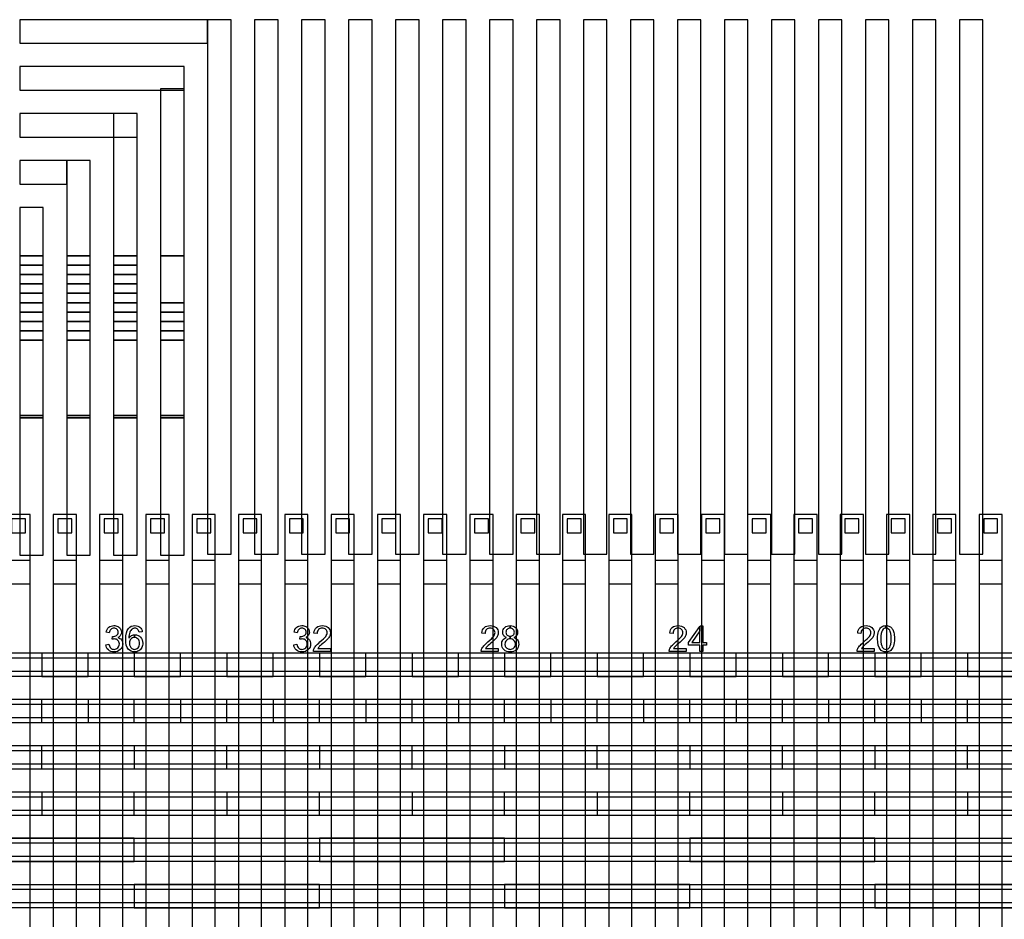
# Model space of a CAD drawing. Extents: x -54000 to 53800, y -53800 to 53800.
# Drawn here: x 23965 to 28219, y -5745 to -1857 of the extents above; entities that cross this region are included whole.
import ezdxf

# ---------------------------------------------------------------- set-up
doc = ezdxf.new("R2010")
doc.units = 0
for name, color, linetype in [('Control', 3, 'CONTINUOUS'), ('MUX', 5, 'CONTINUOUS'), ('Routing', 4, 'CONTINUOUS'), ('Valves', 2, 'CONTINUOUS'), ('Vias', 6, 'CONTINUOUS')]:
    doc.layers.add(name, color=color, linetype=linetype)

msp = doc.modelspace()

# ---------------------------------------------------------------- linework, layer by layer
at = {"layer": 'Control', "linetype": 'CONTINUOUS'}
for points in [[(23910, -7395), (24010, -7395), (24010, -4195), (23910, -4195), (23910, -7395)], [(24110, -7395), (24210, -7395), (24210, -4195), (24110, -4195), (24110, -7395)], [(24310, -7395), (24410, -7395), (24410, -4195), (24310, -4195), (24310, -7395)], [(24510, -7395), (24610, -7395), (24610, -4195), (24510, -4195), (24510, -7395)], [(24710, -7395), (24810, -7395), (24810, -4195), (24710, -4195), (24710, -7395)], [(24910, -7395), (25010, -7395), (25010, -4195), (24910, -4195), (24910, -7395)], [(25110, -7395), (25210, -7395), (25210, -4195), (25110, -4195), (25110, -7395)], [(25310, -7395), (25410, -7395), (25410, -4195), (25310, -4195), (25310, -7395)], [(25510, -7395), (25610, -7395), (25610, -4195), (25510, -4195), (25510, -7395)], [(25710, -7395), (25810, -7395), (25810, -4195), (25710, -4195), (25710, -7395)], [(25910, -7395), (26010, -7395), (26010, -4195), (25910, -4195), (25910, -7395)], [(26110, -7395), (26210, -7395), (26210, -4195), (26110, -4195), (26110, -7395)], [(26310, -7395), (26410, -7395), (26410, -4195), (26310, -4195), (26310, -7395)], [(26510, -7395), (26610, -7395), (26610, -4195), (26510, -4195), (26510, -7395)], [(26710, -7395), (26810, -7395), (26810, -4195), (26710, -4195), (26710, -7395)], [(26910, -7395), (27010, -7395), (27010, -4195), (26910, -4195), (26910, -7395)], [(27110, -7395), (27210, -7395), (27210, -4195), (27110, -4195), (27110, -7395)], [(27310, -7395), (27410, -7395), (27410, -4195), (27310, -4195), (27310, -7395)], [(27510, -7395), (27610, -7395), (27610, -4195), (27510, -4195), (27510, -7395)], [(27710, -7395), (27810, -7395), (27810, -4195), (27710, -4195), (27710, -7395)], [(27910, -7395), (28010, -7395), (28010, -4195), (27910, -4195), (27910, -7395)], [(28110, -7395), (28210, -7395), (28210, -4195), (28110, -4195), (28110, -7395)]]:
    msp.add_lwpolyline(points, close=True, dxfattribs=at)
at = {"layer": 'MUX', "linetype": 'CONTINUOUS'}
for points in [[(8860, -4615.007), (31710, -4615.007), (31710, -4595.001), (8860, -4595.001), (8860, -4615.007)], [(24060, -4695), (24260, -4695), (24260, -4595), (24060, -4595), (24060, -4695)], [(24460, -4695), (24660, -4695), (24660, -4595), (24460, -4595), (24460, -4695)], [(24860, -4695), (25060, -4695), (25060, -4595), (24860, -4595), (24860, -4695)], [(25260, -4695), (25460, -4695), (25460, -4595), (25260, -4595), (25260, -4695)], [(25660, -4695), (25860, -4695), (25860, -4595), (25660, -4595), (25660, -4695)], [(26060, -4695), (26260, -4695), (26260, -4595), (26060, -4595), (26060, -4695)], [(26460, -4695), (26660, -4695), (26660, -4595), (26460, -4595), (26460, -4695)], [(26860, -4695), (27060, -4695), (27060, -4595), (26860, -4595), (26860, -4695)], [(27260, -4695), (27460, -4695), (27460, -4595), (27260, -4595), (27260, -4695)], [(27660, -4695), (27860, -4695), (27860, -4595), (27660, -4595), (27660, -4695)], [(28060, -4695), (28260, -4695), (28260, -4595), (28060, -4595), (28060, -4695)], [(8860, -4694.037), (31710, -4694.037), (31710, -4674.029), (8860, -4674.029), (8860, -4694.037)], [(9060, -4815.023), (31710, -4815.023), (31710, -4795.001), (9060, -4795.001), (9060, -4815.023)], [(23860, -4895), (24060, -4895), (24060, -4795), (23860, -4795), (23860, -4895)], [(24260, -4895), (24460, -4895), (24460, -4795), (24260, -4795), (24260, -4895)], [(24660, -4895), (24860, -4895), (24860, -4795), (24660, -4795), (24660, -4895)], [(25060, -4895), (25260, -4895), (25260, -4795), (25060, -4795), (25060, -4895)], [(25460, -4895), (25660, -4895), (25660, -4795), (25460, -4795), (25460, -4895)], [(25860, -4895), (26060, -4895), (26060, -4795), (25860, -4795), (25860, -4895)], [(26260, -4895), (26460, -4895), (26460, -4795), (26260, -4795), (26260, -4895)], [(26660, -4895), (26860, -4895), (26860, -4795), (26660, -4795), (26660, -4895)], [(27060, -4895), (27260, -4895), (27260, -4795), (27060, -4795), (27060, -4895)], [(27460, -4895), (27660, -4895), (27660, -4795), (27460, -4795), (27460, -4895)], [(27860, -4895), (28060, -4895), (28060, -4795), (27860, -4795), (27860, -4895)], [(9060, -4894.111), (31710, -4894.111), (31710, -4874.089), (9060, -4874.089), (9060, -4894.111)], [(9260, -5015.01), (31710, -5015.01), (31710, -4995), (9260, -4995), (9260, -5015.01)], [(23660, -5095), (24060, -5095), (24060, -4995), (23660, -4995), (23660, -5095)], [(24460, -5095), (24860, -5095), (24860, -4995), (24460, -4995), (24460, -5095)], [(25260, -5095), (25660, -5095), (25660, -4995), (25260, -4995), (25260, -5095)], [(26060, -5095), (26460, -5095), (26460, -4995), (26060, -4995), (26060, -5095)], [(26860, -5095), (27260, -5095), (27260, -4995), (26860, -4995), (26860, -5095)], [(27660, -5095), (28060, -5095), (28060, -4995), (27660, -4995), (27660, -5095)], [(9260, -5094.047), (31710, -5094.047), (31710, -5074.037), (9260, -5074.037), (9260, -5094.047)], [(8860, -5215.23), (31710, -5215.23), (31710, -5195.222), (8860, -5195.222), (8860, -5215.23)], [(24060, -5295), (24460, -5295), (24460, -5195), (24060, -5195), (24060, -5295)], [(24860, -5295), (25260, -5295), (25260, -5195), (24860, -5195), (24860, -5295)], [(25660, -5295), (26060, -5295), (26060, -5195), (25660, -5195), (25660, -5295)], [(26460, -5295), (26860, -5295), (26860, -5195), (26460, -5195), (26460, -5295)], [(27260, -5295), (27660, -5295), (27660, -5195), (27260, -5195), (27260, -5295)], [(28060, -5295), (28460, -5295), (28460, -5195), (28060, -5195), (28060, -5295)], [(8860, -5294.259), (31710, -5294.259), (31710, -5274.253), (8860, -5274.253), (8860, -5294.259)], [(9260, -5415.197), (31710, -5415.197), (31710, -5395.187), (9260, -5395.187), (9260, -5415.197)], [(23660, -5495), (24460, -5495), (24460, -5395), (23660, -5395), (23660, -5495)], [(25260, -5495), (26060, -5495), (26060, -5395), (25260, -5395), (25260, -5495)], [(26860, -5495), (27660, -5495), (27660, -5395), (26860, -5395), (26860, -5495)], [(9260, -5494.234), (31710, -5494.234), (31710, -5474.226), (9260, -5474.226), (9260, -5494.234)], [(8860, -5615.378), (31710, -5615.378), (31710, -5595.372), (8860, -5595.372), (8860, -5615.378)], [(24460, -5695), (25260, -5695), (25260, -5595), (24460, -5595), (24460, -5695)], [(26060, -5695), (26860, -5695), (26860, -5595), (26060, -5595), (26060, -5695)], [(27660, -5695), (28460, -5695), (28460, -5595), (27660, -5595), (27660, -5695)], [(8860, -5694.407), (31710, -5694.407), (31710, -5674.401), (8860, -5674.401), (8860, -5694.407)]]:
    msp.add_lwpolyline(points, close=True, dxfattribs=at)
at = {"layer": 'Routing', "linetype": 'CONTINUOUS'}
for points in [[(23964.75, -1958.848), (24776.75, -1958.848), (24776.75, -1857.348), (23964.75, -1857.348), (23964.75, -1958.848)], [(24776.75, -4166.473), (24878.25, -4166.473), (24878.25, -1857.349), (24776.75, -1857.349), (24776.75, -4166.473)], [(24979.75, -4166.473), (25081.25, -4166.473), (25081.25, -1857.349), (24979.75, -1857.349), (24979.75, -4166.473)], [(25182.75, -4166.473), (25284.25, -4166.473), (25284.25, -1857.349), (25182.75, -1857.349), (25182.75, -4166.473)], [(25385.75, -4166.473), (25487.25, -4166.473), (25487.25, -1857.349), (25385.75, -1857.349), (25385.75, -4166.473)], [(25588.75, -4166.473), (25690.25, -4166.473), (25690.25, -1857.349), (25588.75, -1857.349), (25588.75, -4166.473)], [(25791.75, -4166.473), (25893.25, -4166.473), (25893.25, -1857.349), (25791.75, -1857.349), (25791.75, -4166.473)], [(25994.75, -4166.473), (26096.25, -4166.473), (26096.25, -1857.349), (25994.75, -1857.349), (25994.75, -4166.473)], [(26197.75, -4166.473), (26299.25, -4166.473), (26299.25, -1857.349), (26197.75, -1857.349), (26197.75, -4166.473)], [(26400.75, -4166.473), (26502.25, -4166.473), (26502.25, -1857.349), (26400.75, -1857.349), (26400.75, -4166.473)], [(26603.75, -4166.473), (26705.25, -4166.473), (26705.25, -1857.349), (26603.75, -1857.349), (26603.75, -4166.473)], [(26806.75, -4166.473), (26908.25, -4166.473), (26908.25, -1857.349), (26806.75, -1857.349), (26806.75, -4166.473)], [(27009.75, -4166.473), (27111.25, -4166.473), (27111.25, -1857.349), (27009.75, -1857.349), (27009.75, -4166.473)], [(27212.75, -4166.473), (27314.25, -4166.473), (27314.25, -1857.349), (27212.75, -1857.349), (27212.75, -4166.473)], [(27415.75, -4166.473), (27517.25, -4166.473), (27517.25, -1857.349), (27415.75, -1857.349), (27415.75, -4166.473)], [(27618.75, -4166.473), (27720.25, -4166.473), (27720.25, -1857.349), (27618.75, -1857.349), (27618.75, -4166.473)], [(27821.75, -4166.473), (27923.25, -4166.473), (27923.25, -1857.349), (27821.75, -1857.349), (27821.75, -4166.473)], [(28024.75, -4166.473), (28126.25, -4166.473), (28126.25, -1857.349), (28024.75, -1857.349), (28024.75, -4166.473)], [(23964.75, -2161.848), (24675.25, -2161.848), (24675.25, -2060.348), (23964.75, -2060.348), (23964.75, -2161.848)], [(24573.75, -2877.423), (24675.25, -2877.423), (24675.25, -2156.773), (24573.75, -2156.773), (24573.75, -2877.423)], [(23964.75, -2364.848), (24472.25, -2364.848), (24472.25, -2263.348), (23964.75, -2263.348), (23964.75, -2364.848)], [(24370.75, -2877.423), (24472.25, -2877.423), (24472.25, -2263.349), (24370.75, -2263.349), (24370.75, -2877.423)], [(23964.75, -2567.848), (24167.75, -2567.848), (24167.75, -2466.348), (23964.75, -2466.348), (23964.75, -2567.848)], [(24167.75, -2877.423), (24269.25, -2877.423), (24269.25, -2466.349), (24167.75, -2466.349), (24167.75, -2877.423)], [(23964.75, -2877.423), (24066.25, -2877.423), (24066.25, -2669.349), (23964.75, -2669.349), (23964.75, -2877.423)], [(23964.75, -2918.023), (24066.25, -2918.023), (24066.25, -2877.423), (23964.75, -2877.423), (23964.75, -2918.023)], [(24167.75, -2918.023), (24269.25, -2918.023), (24269.25, -2877.423), (24167.75, -2877.423), (24167.75, -2918.023)], [(24370.75, -2918.023), (24472.25, -2918.023), (24472.25, -2877.423), (24370.75, -2877.423), (24370.75, -2918.023)], [(24573.75, -3080.423), (24675.25, -3080.423), (24675.25, -2877.423), (24573.75, -2877.423), (24573.75, -3080.423)], [(23964.75, -2958.623), (24066.25, -2958.623), (24066.25, -2918.023), (23964.75, -2918.023), (23964.75, -2958.623)], [(24167.75, -2958.623), (24269.25, -2958.623), (24269.25, -2918.023), (24167.75, -2918.023), (24167.75, -2958.623)], [(24370.75, -2958.623), (24472.25, -2958.623), (24472.25, -2918.023), (24370.75, -2918.023), (24370.75, -2958.623)], [(23964.75, -2999.223), (24066.25, -2999.223), (24066.25, -2958.623), (23964.75, -2958.623), (23964.75, -2999.223)], [(24167.75, -2999.223), (24269.25, -2999.223), (24269.25, -2958.623), (24167.75, -2958.623), (24167.75, -2999.223)], [(24370.75, -2999.223), (24472.25, -2999.223), (24472.25, -2958.623), (24370.75, -2958.623), (24370.75, -2999.223)], [(23964.75, -3039.823), (24066.25, -3039.823), (24066.25, -2999.223), (23964.75, -2999.223), (23964.75, -3039.823)], [(24167.75, -3039.823), (24269.25, -3039.823), (24269.25, -2999.223), (24167.75, -2999.223), (24167.75, -3039.823)], [(24370.75, -3039.823), (24472.25, -3039.823), (24472.25, -2999.223), (24370.75, -2999.223), (24370.75, -3039.823)], [(23964.75, -3080.423), (24066.25, -3080.423), (24066.25, -3039.823), (23964.75, -3039.823), (23964.75, -3080.423)], [(24167.75, -3080.423), (24269.25, -3080.423), (24269.25, -3039.823), (24167.75, -3039.823), (24167.75, -3080.423)], [(24370.75, -3080.423), (24472.25, -3080.423), (24472.25, -3039.823), (24370.75, -3039.823), (24370.75, -3080.423)], [(23964.75, -3121.023), (24066.25, -3121.023), (24066.25, -3080.423), (23964.75, -3080.423), (23964.75, -3121.023)], [(24167.75, -3121.023), (24269.25, -3121.023), (24269.25, -3080.423), (24167.75, -3080.423), (24167.75, -3121.023)], [(24370.75, -3121.023), (24472.25, -3121.023), (24472.25, -3080.423), (24370.75, -3080.423), (24370.75, -3121.023)], [(24573.75, -3121.023), (24675.25, -3121.023), (24675.25, -3080.423), (24573.75, -3080.423), (24573.75, -3121.023)], [(23964.75, -3161.623), (24066.25, -3161.623), (24066.25, -3121.023), (23964.75, -3121.023), (23964.75, -3161.623)], [(24167.75, -3161.623), (24269.25, -3161.623), (24269.25, -3121.023), (24167.75, -3121.023), (24167.75, -3161.623)], [(24370.75, -3161.623), (24472.25, -3161.623), (24472.25, -3121.023), (24370.75, -3121.023), (24370.75, -3161.623)], [(24573.75, -3161.623), (24675.25, -3161.623), (24675.25, -3121.023), (24573.75, -3121.023), (24573.75, -3161.623)], [(23964.75, -3202.223), (24066.25, -3202.223), (24066.25, -3161.623), (23964.75, -3161.623), (23964.75, -3202.223)], [(24167.75, -3202.223), (24269.25, -3202.223), (24269.25, -3161.623), (24167.75, -3161.623), (24167.75, -3202.223)], [(24370.75, -3202.223), (24472.25, -3202.223), (24472.25, -3161.623), (24370.75, -3161.623), (24370.75, -3202.223)], [(24573.75, -3202.223), (24675.25, -3202.223), (24675.25, -3161.623), (24573.75, -3161.623), (24573.75, -3202.223)], [(23964.75, -3242.823), (24066.25, -3242.823), (24066.25, -3202.223), (23964.75, -3202.223), (23964.75, -3242.823)], [(24167.75, -3242.823), (24269.25, -3242.823), (24269.25, -3202.223), (24167.75, -3202.223), (24167.75, -3242.823)], [(24370.75, -3242.823), (24472.25, -3242.823), (24472.25, -3202.223), (24370.75, -3202.223), (24370.75, -3242.823)], [(24573.75, -3242.823), (24675.25, -3242.823), (24675.25, -3202.223), (24573.75, -3202.223), (24573.75, -3242.823)], [(23964.75, -3567.623), (24066.25, -3567.623), (24066.25, -3242.823), (23964.75, -3242.823), (23964.75, -3567.623)], [(24167.75, -3567.623), (24269.25, -3567.623), (24269.25, -3242.823), (24167.75, -3242.823), (24167.75, -3567.623)], [(24370.75, -3567.623), (24472.25, -3567.623), (24472.25, -3242.823), (24370.75, -3242.823), (24370.75, -3567.623)], [(24573.75, -3567.623), (24675.25, -3567.623), (24675.25, -3242.823), (24573.75, -3242.823), (24573.75, -3567.623)], [(23964.75, -3577.773), (24066.25, -3577.773), (24066.25, -3567.623), (23964.75, -3567.623), (23964.75, -3577.773)], [(24167.75, -3577.773), (24269.25, -3577.773), (24269.25, -3567.623), (24167.75, -3567.623), (24167.75, -3577.773)], [(24370.75, -3577.773), (24472.25, -3577.773), (24472.25, -3567.623), (24370.75, -3567.623), (24370.75, -3577.773)], [(24573.75, -3577.773), (24675.25, -3577.773), (24675.25, -3567.623), (24573.75, -3567.623), (24573.75, -3577.773)], [(23964.75, -4171.548), (24066.25, -4171.548), (24066.25, -3577.774), (23964.75, -3577.774), (23964.75, -4171.548)], [(24167.75, -4171.548), (24269.25, -4171.548), (24269.25, -3577.774), (24167.75, -3577.774), (24167.75, -4171.548)], [(24370.75, -4171.548), (24472.25, -4171.548), (24472.25, -3577.774), (24370.75, -3577.774), (24370.75, -4171.548)], [(24573.75, -4171.548), (24675.25, -4171.548), (24675.25, -3577.774), (24573.75, -3577.774), (24573.75, -4171.548)], [(24336.7, -4558.224), (24350.408, -4556.396), (24351.78, -4561.879), (24353.532, -4566.449), (24355.74, -4570.257), (24358.406, -4573.227), (24361.375, -4575.512), (24364.727, -4577.111), (24368.306, -4578.026), (24372.266, -4578.33), (24376.912, -4577.95), (24381.177, -4576.655), (24385.061, -4574.598), (24388.565, -4571.628), (24391.459, -4568.125), (24393.592, -4564.164), (24394.81, -4559.823), (24395.267, -4555.025), (24394.81, -4550.532), (24393.668, -4546.419), (24391.764, -4542.764), (24389.098, -4539.488), (24385.747, -4536.823), (24382.092, -4534.919), (24377.903, -4533.776), (24373.409, -4533.319), (24371.277, -4533.471), (24368.992, -4533.7), (24366.479, -4534.234), (24363.736, -4534.843), (24365.26, -4522.81), (24365.869, -4522.886), (24366.479, -4522.962), (24367.012, -4522.962), (24367.469, -4522.962), (24371.734, -4522.733), (24375.77, -4521.819), (24379.577, -4520.448), (24383.233, -4518.392), (24386.281, -4515.802), (24388.489, -4512.604), (24389.783, -4508.796), (24390.24, -4504.302), (24389.859, -4500.723), (24388.946, -4497.448), (24387.346, -4494.478), (24385.138, -4491.812), (24382.396, -4489.679), (24379.273, -4488.157), (24375.77, -4487.242), (24371.962, -4486.862), (24368.078, -4487.242), (24364.575, -4488.157), (24361.452, -4489.755), (24358.634, -4491.888), (24356.197, -4494.783), (24354.217, -4498.209), (24352.769, -4502.322), (24351.78, -4506.968), (24338.071, -4504.531), (24339.67, -4498.057), (24342.183, -4492.346), (24345.382, -4487.395), (24349.495, -4483.207), (24354.217, -4479.931), (24359.471, -4477.494), (24365.26, -4476.123), (24371.657, -4475.59), (24376.075, -4475.895), (24380.416, -4476.58), (24384.529, -4477.875), (24388.489, -4479.551), (24392.068, -4481.683), (24395.267, -4484.196), (24397.933, -4487.014), (24400.217, -4490.213), (24401.969, -4493.716), (24403.263, -4497.22), (24404.026, -4500.876), (24404.33, -4504.607), (24404.026, -4508.187), (24403.34, -4511.537), (24402.122, -4514.737), (24400.446, -4517.783), (24398.237, -4520.601), (24395.572, -4523.114), (24392.449, -4525.323), (24388.946, -4527.227), (24393.592, -4528.75), (24397.704, -4530.806), (24401.283, -4533.471), (24404.33, -4536.747), (24406.691, -4540.555), (24408.443, -4544.82), (24409.433, -4549.542), (24409.813, -4554.721), (24409.128, -4561.803), (24407.148, -4568.277), (24403.797, -4574.218), (24399.151, -4579.548), (24393.439, -4584.042), (24387.042, -4587.165), (24379.959, -4589.069), (24372.19, -4589.678), (24365.108, -4589.145), (24358.71, -4587.546), (24352.922, -4584.804), (24347.743, -4580.92), (24343.402, -4576.274), (24340.127, -4570.866), (24337.842, -4564.926), (24336.7, -4558.224), (24336.7, -4558.224)], [(24462.821, -4475.59), (24469.066, -4476.123), (24474.778, -4477.494), (24479.881, -4479.779), (24484.374, -4482.977), (24488.106, -4487.09), (24491.076, -4491.812), (24493.209, -4497.296), (24494.504, -4503.389), (24480.871, -4504.455), (24479.805, -4500.723), (24478.663, -4497.524), (24477.215, -4494.859), (24475.692, -4492.726), (24472.722, -4490.213), (24469.447, -4488.385), (24465.868, -4487.242), (24461.983, -4486.862), (24458.785, -4487.09), (24455.814, -4487.776), (24452.996, -4488.918), (24450.483, -4490.518), (24447.36, -4493.183), (24444.695, -4496.381), (24442.258, -4500.114), (24440.277, -4504.302), (24438.602, -4509.329), (24437.384, -4515.346), (24436.621, -4522.276), (24436.393, -4530.121), (24438.982, -4526.617), (24441.877, -4523.571), (24444.999, -4521.058), (24448.503, -4518.926), (24452.082, -4517.326), (24455.814, -4516.184), (24459.622, -4515.498), (24460.764, -4515.431), (24460.764, -4527.379), (24456.271, -4527.836), (24452.158, -4529.054), (24448.351, -4531.187), (24444.999, -4534.082), (24442.106, -4537.66), (24440.125, -4541.773), (24438.906, -4546.419), (24438.526, -4551.522), (24438.678, -4555.025), (24439.212, -4558.453), (24440.125, -4561.803), (24441.497, -4565.079), (24443.095, -4568.125), (24445.075, -4570.79), (24447.36, -4573.075), (24449.949, -4574.979), (24452.616, -4576.502), (24455.433, -4577.492), (24458.327, -4578.178), (24461.298, -4578.33), (24465.487, -4577.95), (24469.37, -4576.579), (24472.95, -4574.446), (24476.225, -4571.324), (24478.891, -4567.516), (24480.871, -4563.098), (24482.013, -4557.995), (24482.47, -4552.284), (24482.013, -4546.876), (24480.871, -4542.002), (24478.967, -4537.737), (24476.301, -4534.082), (24472.95, -4531.187), (24469.294, -4529.054), (24465.182, -4527.836), (24460.764, -4527.379), (24460.764, -4515.431), (24463.507, -4515.269), (24470.057, -4515.955), (24476.149, -4517.859), (24481.709, -4520.982), (24486.811, -4525.399), (24491, -4530.806), (24494.047, -4536.975), (24495.874, -4543.83), (24496.484, -4551.446), (24496.179, -4556.625), (24495.341, -4561.651), (24493.894, -4566.449), (24491.915, -4571.018), (24489.4, -4575.283), (24486.507, -4579.016), (24483.232, -4582.215), (24479.5, -4584.804), (24475.387, -4586.937), (24471.046, -4588.459), (24466.401, -4589.374), (24461.527, -4589.602), (24453.301, -4588.84), (24445.914, -4586.479), (24439.364, -4582.595), (24433.575, -4577.035), (24428.778, -4569.724), (24425.426, -4560.357), (24423.37, -4548.932), (24422.761, -4535.452), (24423.446, -4520.372), (24425.731, -4507.502), (24429.463, -4496.839), (24434.718, -4488.385), (24440.354, -4482.825), (24446.903, -4478.788), (24454.368, -4476.427), (24462.821, -4475.59)], [(25148.7, -4558.224), (25162.408, -4556.396), (25163.78, -4561.879), (25165.532, -4566.449), (25167.74, -4570.257), (25170.406, -4573.227), (25173.375, -4575.512), (25176.727, -4577.111), (25180.306, -4578.026), (25184.266, -4578.33), (25188.912, -4577.95), (25193.177, -4576.655), (25197.061, -4574.598), (25200.565, -4571.628), (25203.459, -4568.125), (25205.592, -4564.164), (25206.81, -4559.823), (25207.267, -4555.025), (25206.81, -4550.532), (25205.668, -4546.419), (25203.764, -4542.764), (25201.098, -4539.488), (25197.747, -4536.823), (25194.092, -4534.919), (25189.903, -4533.776), (25185.409, -4533.319), (25183.277, -4533.471), (25180.992, -4533.7), (25178.479, -4534.234), (25175.736, -4534.843), (25177.26, -4522.81), (25177.869, -4522.886), (25178.479, -4522.962), (25179.012, -4522.962), (25179.469, -4522.962), (25183.734, -4522.733), (25187.77, -4521.819), (25191.577, -4520.448), (25195.233, -4518.392), (25198.281, -4515.802), (25200.489, -4512.604), (25201.783, -4508.796), (25202.24, -4504.302), (25201.859, -4500.723), (25200.946, -4497.448), (25199.346, -4494.478), (25197.138, -4491.812), (25194.396, -4489.679), (25191.273, -4488.157), (25187.77, -4487.242), (25183.962, -4486.862), (25180.078, -4487.242), (25176.575, -4488.157), (25173.452, -4489.755), (25170.634, -4491.888), (25168.197, -4494.783), (25166.217, -4498.209), (25164.769, -4502.322), (25163.78, -4506.968), (25150.071, -4504.531), (25151.67, -4498.057), (25154.183, -4492.346), (25157.382, -4487.395), (25161.495, -4483.207), (25166.217, -4479.931), (25171.471, -4477.494), (25177.26, -4476.123), (25183.657, -4475.59), (25188.075, -4475.895), (25192.416, -4476.58), (25196.529, -4477.875), (25200.489, -4479.551), (25204.068, -4481.683), (25207.267, -4484.196), (25209.933, -4487.014), (25212.217, -4490.213), (25213.969, -4493.716), (25215.263, -4497.22), (25216.026, -4500.876), (25216.33, -4504.607), (25216.026, -4508.187), (25215.34, -4511.537), (25214.122, -4514.737), (25212.446, -4517.783), (25210.237, -4520.601), (25207.572, -4523.114), (25204.449, -4525.323), (25200.946, -4527.227), (25205.592, -4528.75), (25209.704, -4530.806), (25213.283, -4533.471), (25216.33, -4536.747), (25218.691, -4540.555), (25220.443, -4544.82), (25221.433, -4549.542), (25221.813, -4554.721), (25221.128, -4561.803), (25219.148, -4568.277), (25215.797, -4574.218), (25211.151, -4579.548), (25205.439, -4584.042), (25199.042, -4587.165), (25191.959, -4589.069), (25184.19, -4589.678), (25177.108, -4589.145), (25170.71, -4587.546), (25164.922, -4584.804), (25159.743, -4580.92), (25155.402, -4576.274), (25152.127, -4570.866), (25149.842, -4564.926), (25148.7, -4558.224), (25148.7, -4558.224)], [(25307.417, -4574.522), (25307.417, -4587.698), (25233.619, -4587.698), (25233.619, -4585.261), (25233.923, -4582.9), (25234.456, -4580.539), (25235.217, -4578.178), (25236.817, -4574.446), (25238.873, -4570.714), (25241.31, -4567.059), (25244.204, -4563.327), (25247.632, -4559.595), (25251.821, -4555.482), (25256.619, -4551.141), (25262.179, -4546.419), (25270.479, -4539.412), (25277.411, -4533.091), (25282.818, -4527.608), (25286.778, -4522.81), (25289.52, -4518.545), (25291.576, -4514.356), (25292.718, -4510.243), (25293.176, -4506.283), (25292.795, -4502.398), (25291.652, -4498.819), (25289.824, -4495.544), (25287.311, -4492.574), (25284.189, -4490.137), (25280.609, -4488.385), (25276.573, -4487.318), (25272.155, -4486.938), (25267.433, -4487.318), (25263.245, -4488.461), (25259.512, -4490.289), (25256.314, -4492.879), (25253.649, -4496.153), (25251.821, -4499.961), (25250.678, -4504.379), (25250.297, -4509.329), (25236.208, -4507.882), (25237.426, -4500.494), (25239.635, -4494.02), (25242.834, -4488.537), (25247.099, -4483.892), (25252.201, -4480.312), (25258.142, -4477.723), (25264.844, -4476.123), (25272.46, -4475.59), (25280.076, -4476.199), (25286.854, -4477.875), (25292.795, -4480.616), (25297.898, -4484.501), (25301.934, -4489.223), (25304.904, -4494.478), (25306.656, -4500.266), (25307.265, -4506.587), (25307.037, -4509.939), (25306.58, -4513.289), (25305.665, -4516.565), (25304.524, -4519.763), (25302.924, -4523.114), (25300.868, -4526.465), (25298.354, -4529.893), (25295.385, -4533.395), (25291.652, -4537.356), (25286.931, -4541.925), (25281.142, -4547.181), (25274.288, -4553.045), (25268.652, -4557.843), (25264.158, -4561.803), (25260.731, -4564.926), (25258.447, -4567.135), (25256.771, -4569.039), (25255.247, -4570.866), (25253.877, -4572.694), (25252.658, -4574.522), (25307.417, -4574.522)], [(26032.671, -4574.522), (26032.671, -4587.698), (25958.872, -4587.698), (25958.872, -4585.261), (25959.176, -4582.9), (25959.709, -4580.539), (25960.471, -4578.178), (25962.071, -4574.446), (25964.127, -4570.714), (25966.564, -4567.059), (25969.458, -4563.327), (25972.886, -4559.595), (25977.074, -4555.482), (25981.873, -4551.141), (25987.432, -4546.419), (25995.734, -4539.412), (26002.664, -4533.091), (26008.072, -4527.608), (26012.031, -4522.81), (26014.774, -4518.545), (26016.83, -4514.356), (26017.972, -4510.243), (26018.429, -4506.283), (26018.048, -4502.398), (26016.906, -4498.819), (26015.078, -4495.544), (26012.565, -4492.574), (26009.442, -4490.137), (26005.863, -4488.385), (26001.827, -4487.318), (25997.409, -4486.938), (25992.687, -4487.318), (25988.499, -4488.461), (25984.766, -4490.289), (25981.567, -4492.879), (25978.902, -4496.153), (25977.074, -4499.961), (25975.932, -4504.379), (25975.551, -4509.329), (25961.461, -4507.882), (25962.68, -4500.494), (25964.889, -4494.02), (25968.087, -4488.537), (25972.352, -4483.892), (25977.455, -4480.312), (25983.395, -4477.723), (25990.097, -4476.123), (25997.714, -4475.59), (26005.329, -4476.199), (26012.108, -4477.875), (26018.048, -4480.616), (26023.151, -4484.501), (26027.187, -4489.223), (26030.158, -4494.478), (26031.909, -4500.266), (26032.519, -4506.587), (26032.291, -4509.939), (26031.833, -4513.289), (26030.92, -4516.565), (26029.777, -4519.763), (26028.178, -4523.114), (26026.122, -4526.465), (26023.608, -4529.893), (26020.638, -4533.395), (26016.906, -4537.356), (26012.184, -4541.925), (26006.396, -4547.181), (25999.542, -4553.045), (25993.906, -4557.843), (25989.412, -4561.803), (25985.984, -4564.926), (25983.7, -4567.135), (25982.025, -4569.039), (25980.501, -4570.866), (25979.13, -4572.694), (25977.912, -4574.522), (26032.671, -4574.522)], [(26083.775, -4475.59), (26083.927, -4475.602), (26083.927, -4486.862), (26080.119, -4487.242), (26076.692, -4488.157), (26073.645, -4489.755), (26070.903, -4491.888), (26068.619, -4494.554), (26067.019, -4497.448), (26066.029, -4500.57), (26065.725, -4503.922), (26066.029, -4507.73), (26066.943, -4511.157), (26068.543, -4514.204), (26070.827, -4516.869), (26073.569, -4519.078), (26076.692, -4520.677), (26080.195, -4521.591), (26083.699, -4521.866), (26083.699, -4533.091), (26079.053, -4533.548), (26074.788, -4534.691), (26070.98, -4536.747), (26067.629, -4539.488), (26064.81, -4542.916), (26062.83, -4546.723), (26061.688, -4550.912), (26061.308, -4555.482), (26061.46, -4558.453), (26061.993, -4561.27), (26062.83, -4564.088), (26064.049, -4566.83), (26065.573, -4569.42), (26067.477, -4571.705), (26069.762, -4573.685), (26072.351, -4575.36), (26075.092, -4576.731), (26077.986, -4577.644), (26081.033, -4578.178), (26084.155, -4578.33), (26088.801, -4577.95), (26093.066, -4576.807), (26096.95, -4574.827), (26100.378, -4572.009), (26103.12, -4568.657), (26105.176, -4564.85), (26106.318, -4560.661), (26106.775, -4555.94), (26106.318, -4551.217), (26105.1, -4546.952), (26103.043, -4543.068), (26100.149, -4539.565), (26096.646, -4536.747), (26092.761, -4534.767), (26088.42, -4533.548), (26083.699, -4533.091), (26083.699, -4521.866), (26084.079, -4521.895), (26087.811, -4521.591), (26091.238, -4520.677), (26094.285, -4519.154), (26097.026, -4516.945), (26099.235, -4514.356), (26100.835, -4511.385), (26101.748, -4508.187), (26102.129, -4504.683), (26101.748, -4501.104), (26100.759, -4497.753), (26099.159, -4494.783), (26096.874, -4492.04), (26094.057, -4489.833), (26091.01, -4488.157), (26087.583, -4487.242), (26083.927, -4486.862), (26083.927, -4475.602), (26090.705, -4476.123), (26096.95, -4477.723), (26102.433, -4480.388), (26107.308, -4484.12), (26111.192, -4488.614), (26113.934, -4493.564), (26115.609, -4498.972), (26116.219, -4504.759), (26115.915, -4508.567), (26115.152, -4512.071), (26113.858, -4515.346), (26112.106, -4518.316), (26109.822, -4521.058), (26107.004, -4523.419), (26103.652, -4525.475), (26099.768, -4527.15), (26104.566, -4529.13), (26108.755, -4531.567), (26112.335, -4534.538), (26115.381, -4537.965), (26117.742, -4541.925), (26119.417, -4546.19), (26120.408, -4550.836), (26120.789, -4555.787), (26120.102, -4562.718), (26118.199, -4568.962), (26115.076, -4574.751), (26110.659, -4579.853), (26105.176, -4584.118), (26098.931, -4587.165), (26091.848, -4588.993), (26084.003, -4589.602), (26076.082, -4588.993), (26069.075, -4587.165), (26062.754, -4584.118), (26057.347, -4579.853), (26052.854, -4574.674), (26049.731, -4568.886), (26047.827, -4562.489), (26047.217, -4555.406), (26047.522, -4550.227), (26048.589, -4545.429), (26050.264, -4541.088), (26052.701, -4537.204), (26055.747, -4533.853), (26059.403, -4531.034), (26063.592, -4528.826), (26068.466, -4527.15), (26064.43, -4525.475), (26061.003, -4523.419), (26058.108, -4520.982), (26055.824, -4518.239), (26053.996, -4515.269), (26052.701, -4511.919), (26051.939, -4508.339), (26051.711, -4504.379), (26052.245, -4498.59), (26053.843, -4493.183), (26056.586, -4488.309), (26060.469, -4483.892), (26065.191, -4480.312), (26070.675, -4477.723), (26076.844, -4476.123), (26083.775, -4475.59)], [(26844.671, -4574.522), (26844.671, -4587.698), (26770.872, -4587.698), (26770.872, -4585.261), (26771.176, -4582.9), (26771.709, -4580.539), (26772.471, -4578.178), (26774.071, -4574.446), (26776.127, -4570.714), (26778.564, -4567.059), (26781.458, -4563.327), (26784.886, -4559.595), (26789.074, -4555.482), (26793.873, -4551.141), (26799.432, -4546.419), (26807.734, -4539.412), (26814.664, -4533.091), (26820.072, -4527.608), (26824.031, -4522.81), (26826.774, -4518.545), (26828.83, -4514.356), (26829.972, -4510.243), (26830.429, -4506.283), (26830.048, -4502.398), (26828.906, -4498.819), (26827.078, -4495.544), (26824.565, -4492.574), (26821.442, -4490.137), (26817.863, -4488.385), (26813.827, -4487.318), (26809.409, -4486.938), (26804.687, -4487.318), (26800.499, -4488.461), (26796.766, -4490.289), (26793.567, -4492.879), (26790.902, -4496.153), (26789.074, -4499.961), (26787.932, -4504.379), (26787.551, -4509.329), (26773.461, -4507.882), (26774.68, -4500.494), (26776.889, -4494.02), (26780.087, -4488.537), (26784.352, -4483.892), (26789.455, -4480.312), (26795.395, -4477.723), (26802.097, -4476.123), (26809.714, -4475.59), (26817.329, -4476.199), (26824.108, -4477.875), (26830.048, -4480.616), (26835.151, -4484.501), (26839.187, -4489.223), (26842.158, -4494.478), (26843.909, -4500.266), (26844.519, -4506.587), (26844.291, -4509.939), (26843.833, -4513.289), (26842.92, -4516.565), (26841.777, -4519.763), (26840.178, -4523.114), (26838.122, -4526.465), (26835.608, -4529.893), (26832.638, -4533.395), (26828.906, -4537.356), (26824.184, -4541.925), (26818.396, -4547.181), (26811.542, -4553.045), (26805.906, -4557.843), (26801.412, -4561.803), (26797.984, -4564.926), (26795.7, -4567.135), (26794.025, -4569.039), (26792.501, -4570.866), (26791.13, -4572.694), (26789.912, -4574.522), (26844.671, -4574.522)], [(26917.024, -4476.047), (26917.024, -4548.399), (26932.102, -4548.399), (26932.102, -4560.966), (26917.024, -4560.966), (26917.024, -4587.698), (26903.314, -4587.698), (26903.314, -4560.966), (26854.876, -4560.966), (26854.876, -4548.399), (26903.314, -4479.616), (26903.314, -4498.057), (26868.356, -4548.399), (26903.314, -4548.399), (26903.314, -4498.057), (26903.314, -4479.616), (26905.828, -4476.047), (26917.024, -4476.047)], [(27656.671, -4574.522), (27656.671, -4587.698), (27582.872, -4587.698), (27582.872, -4585.261), (27583.176, -4582.9), (27583.709, -4580.539), (27584.471, -4578.178), (27586.071, -4574.446), (27588.127, -4570.714), (27590.564, -4567.059), (27593.458, -4563.327), (27596.886, -4559.595), (27601.074, -4555.482), (27605.873, -4551.141), (27611.432, -4546.419), (27619.734, -4539.412), (27626.664, -4533.091), (27632.072, -4527.608), (27636.031, -4522.81), (27638.774, -4518.545), (27640.83, -4514.356), (27641.972, -4510.243), (27642.429, -4506.283), (27642.048, -4502.398), (27640.906, -4498.819), (27639.078, -4495.544), (27636.565, -4492.574), (27633.442, -4490.137), (27629.863, -4488.385), (27625.827, -4487.318), (27621.409, -4486.938), (27616.687, -4487.318), (27612.499, -4488.461), (27608.766, -4490.289), (27605.567, -4492.879), (27602.902, -4496.153), (27601.074, -4499.961), (27599.932, -4504.379), (27599.551, -4509.329), (27585.461, -4507.882), (27586.68, -4500.494), (27588.889, -4494.02), (27592.087, -4488.537), (27596.352, -4483.892), (27601.455, -4480.312), (27607.395, -4477.723), (27614.097, -4476.123), (27621.714, -4475.59), (27629.329, -4476.199), (27636.108, -4477.875), (27642.048, -4480.616), (27647.151, -4484.501), (27651.187, -4489.223), (27654.158, -4494.478), (27655.909, -4500.266), (27656.519, -4506.587), (27656.291, -4509.939), (27655.833, -4513.289), (27654.92, -4516.565), (27653.777, -4519.763), (27652.178, -4523.114), (27650.122, -4526.465), (27647.608, -4529.893), (27644.638, -4533.395), (27640.906, -4537.356), (27636.184, -4541.925), (27630.396, -4547.181), (27623.542, -4553.045), (27617.906, -4557.843), (27613.412, -4561.803), (27609.984, -4564.926), (27607.7, -4567.135), (27606.025, -4569.039), (27604.501, -4570.866), (27603.13, -4572.694), (27601.912, -4574.522), (27656.671, -4574.522)], [(27707.775, -4475.59), (27712.116, -4475.818), (27716.152, -4476.504), (27719.96, -4477.646), (27723.54, -4479.246), (27726.739, -4481.303), (27729.709, -4483.663), (27732.374, -4486.481), (27734.735, -4489.679), (27736.791, -4493.259), (27738.619, -4497.22), (27740.219, -4501.561), (27741.665, -4506.283), (27742.732, -4511.613), (27743.493, -4517.783), (27743.95, -4524.789), (27744.179, -4532.634), (27743.874, -4542.002), (27743.113, -4550.455), (27741.894, -4557.919), (27740.143, -4564.392), (27737.858, -4570.105), (27735.04, -4575.131), (27731.765, -4579.472), (27728.033, -4583.052), (27723.768, -4585.946), (27718.97, -4588.002), (27713.639, -4589.221), (27707.775, -4589.602), (27700.082, -4588.917), (27693.304, -4586.708), (27687.44, -4583.128), (27682.413, -4578.026), (27677.539, -4570.029), (27674.112, -4559.747), (27672.056, -4547.333), (27671.37, -4532.634), (27671.598, -4523.267), (27672.36, -4514.813), (27673.578, -4507.348), (27675.406, -4500.799), (27677.691, -4495.163), (27680.434, -4490.137), (27683.708, -4485.796), (27687.516, -4482.14), (27691.781, -4479.322), (27696.579, -4477.266), (27701.91, -4476.047), (27707.622, -4475.602), (27707.622, -4486.938), (27703.129, -4487.471), (27699.092, -4488.994), (27695.589, -4491.507), (27692.543, -4494.935), (27689.42, -4501.18), (27687.212, -4509.481), (27685.84, -4519.991), (27685.46, -4532.634), (27685.84, -4545.277), (27687.059, -4555.558), (27689.039, -4563.555), (27691.857, -4569.267), (27695.208, -4573.303), (27699.016, -4576.122), (27703.205, -4577.798), (27707.775, -4578.33), (27712.268, -4577.798), (27716.457, -4576.046), (27720.189, -4573.227), (27723.616, -4569.191), (27726.433, -4563.479), (27728.414, -4555.482), (27729.633, -4545.201), (27730.089, -4532.634), (27729.633, -4520.067), (27728.414, -4509.71), (27726.433, -4501.713), (27723.616, -4496.001), (27720.189, -4492.04), (27716.381, -4489.223), (27712.192, -4487.547), (27707.622, -4486.938), (27707.622, -4475.602), (27707.775, -4475.59)]]:
    msp.add_lwpolyline(points, close=True, dxfattribs=at)
at = {"layer": 'Valves', "linetype": 'CONTINUOUS'}
for points in [[(23910, -4295), (24010, -4295), (24010, -3995), (23910, -3995), (23910, -4295)], [(24110, -4295), (24210, -4295), (24210, -3995), (24110, -3995), (24110, -4295)], [(24310, -4295), (24410, -4295), (24410, -3995), (24310, -3995), (24310, -4295)], [(24510, -4295), (24610, -4295), (24610, -3995), (24510, -3995), (24510, -4295)], [(24710, -4295), (24810, -4295), (24810, -3995), (24710, -3995), (24710, -4295)], [(24910, -4295), (25010, -4295), (25010, -3995), (24910, -3995), (24910, -4295)], [(25110, -4295), (25210, -4295), (25210, -3995), (25110, -3995), (25110, -4295)], [(25310, -4295), (25410, -4295), (25410, -3995), (25310, -3995), (25310, -4295)], [(25510, -4295), (25610, -4295), (25610, -3995), (25510, -3995), (25510, -4295)], [(25710, -4295), (25810, -4295), (25810, -3995), (25710, -3995), (25710, -4295)], [(25910, -4295), (26010, -4295), (26010, -3995), (25910, -3995), (25910, -4295)], [(26110, -4295), (26210, -4295), (26210, -3995), (26110, -3995), (26110, -4295)], [(26310, -4295), (26410, -4295), (26410, -3995), (26310, -3995), (26310, -4295)], [(26510, -4295), (26610, -4295), (26610, -3995), (26510, -3995), (26510, -4295)], [(26710, -4295), (26810, -4295), (26810, -3995), (26710, -3995), (26710, -4295)], [(26910, -4295), (27010, -4295), (27010, -3995), (26910, -3995), (26910, -4295)], [(27110, -4295), (27210, -4295), (27210, -3995), (27110, -3995), (27110, -4295)], [(27310, -4295), (27410, -4295), (27410, -3995), (27310, -3995), (27310, -4295)], [(27510, -4295), (27610, -4295), (27610, -3995), (27510, -3995), (27510, -4295)], [(27710, -4295), (27810, -4295), (27810, -3995), (27710, -3995), (27710, -4295)], [(27910, -4295), (28010, -4295), (28010, -3995), (27910, -3995), (27910, -4295)], [(28110, -4295), (28210, -4295), (28210, -3995), (28110, -3995), (28110, -4295)]]:
    msp.add_lwpolyline(points, close=True, dxfattribs=at)
at = {"layer": 'Vias', "linetype": 'CONTINUOUS'}
for points in [[(23930, -4075), (23990, -4075), (23990, -4015), (23930, -4015), (23930, -4075)], [(24130, -4075), (24190, -4075), (24190, -4015), (24130, -4015), (24130, -4075)], [(24330, -4075), (24390, -4075), (24390, -4015), (24330, -4015), (24330, -4075)], [(24530, -4075), (24590, -4075), (24590, -4015), (24530, -4015), (24530, -4075)], [(24730, -4075), (24790, -4075), (24790, -4015), (24730, -4015), (24730, -4075)], [(24930, -4075), (24990, -4075), (24990, -4015), (24930, -4015), (24930, -4075)], [(25130, -4075), (25190, -4075), (25190, -4015), (25130, -4015), (25130, -4075)], [(25330, -4075), (25390, -4075), (25390, -4015), (25330, -4015), (25330, -4075)], [(25530, -4075), (25590, -4075), (25590, -4015), (25530, -4015), (25530, -4075)], [(25730, -4075), (25790, -4075), (25790, -4015), (25730, -4015), (25730, -4075)], [(25930, -4075), (25990, -4075), (25990, -4015), (25930, -4015), (25930, -4075)], [(26130, -4075), (26190, -4075), (26190, -4015), (26130, -4015), (26130, -4075)], [(26330, -4075), (26390, -4075), (26390, -4015), (26330, -4015), (26330, -4075)], [(26530, -4075), (26590, -4075), (26590, -4015), (26530, -4015), (26530, -4075)], [(26730, -4075), (26790, -4075), (26790, -4015), (26730, -4015), (26730, -4075)], [(26930, -4075), (26990, -4075), (26990, -4015), (26930, -4015), (26930, -4075)], [(27130, -4075), (27190, -4075), (27190, -4015), (27130, -4015), (27130, -4075)], [(27330, -4075), (27390, -4075), (27390, -4015), (27330, -4015), (27330, -4075)], [(27530, -4075), (27590, -4075), (27590, -4015), (27530, -4015), (27530, -4075)], [(27730, -4075), (27790, -4075), (27790, -4015), (27730, -4015), (27730, -4075)], [(27930, -4075), (27990, -4075), (27990, -4015), (27930, -4015), (27930, -4075)], [(28130, -4075), (28190, -4075), (28190, -4015), (28130, -4015), (28130, -4075)]]:
    msp.add_lwpolyline(points, close=True, dxfattribs=at)

doc.saveas('drawing.dxf')
